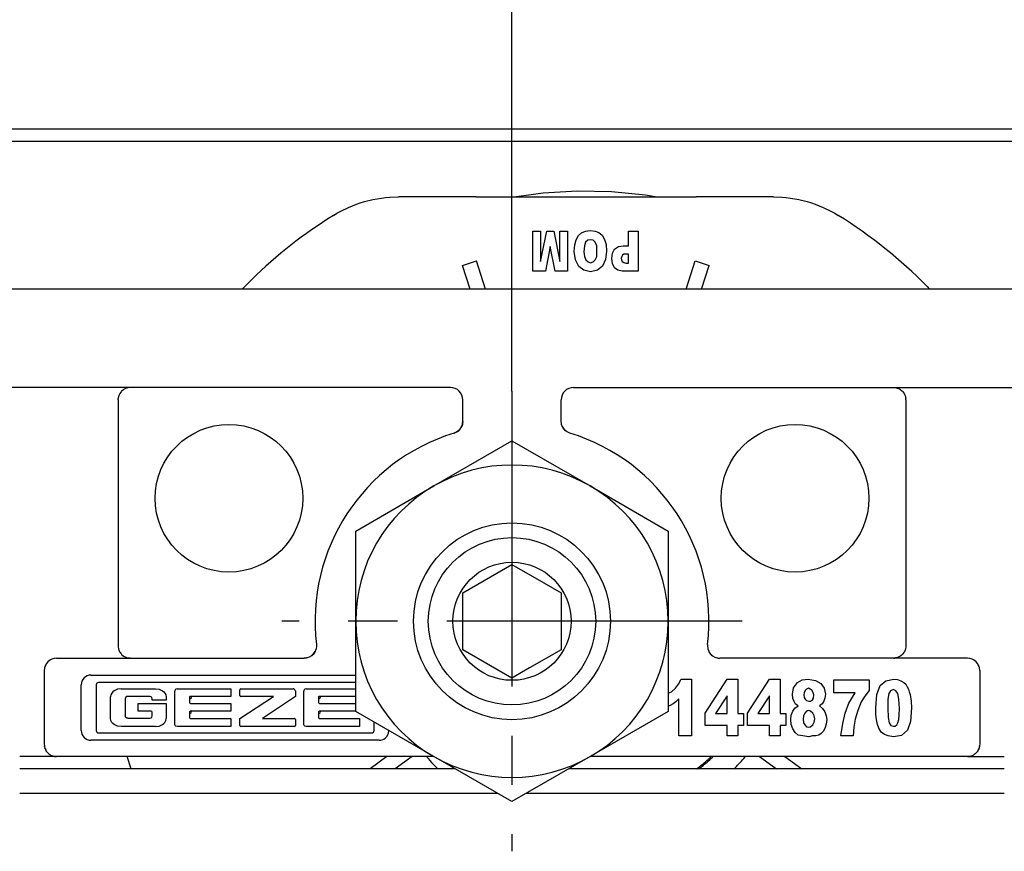
# Model space of a CAD drawing. Units: inches. Extents: x 7 to 591, y -5 to 405.
# Drawn here: x 271 to 273, y 346 to 348 of the extents above; entities that cross this region are included whole.
import ezdxf

# ---------------------------------------------------------------- set-up
doc = ezdxf.new("R2010")
doc.units = ezdxf.units.IN
doc.linetypes.add('DOT_CENTER', pattern=[14, 12, -1, 0, -1])
doc.layers.add('1', color=7, linetype='Continuous')
doc.styles.add('CONVERTER_11', font='txt.shx', dxfattribs={"width": 0.9})
doc.dimstyles.new('ME10_DIM_30', dxfattribs={"dimtxt": 70, "dimasz": 70, "dimexe": 40, "dimexo": 0, "dimgap": 40, "dimtad": 1, "dimdsep": 46, "dimtxsty": 'CONVERTER_11', "dimsah": 1, "dimcen": 0.09, "dimclrd": 3, "dimclre": 3, "dimclrt": 4, "dimadec": 0, "dimazin": 0, "dimtfac": 1, "dimtdec": 4, "dimtix": 1, "dimtmove": 0, "dimatfit": 3, "dimfxl": 1, "dimtolj": 1, "dimtzin": 0, "dimarcsym": 0})

# ---------------------------------------------------------------- blocks, each defined once
blk = doc.blocks.new('10900-3-0701_Mutter-M8-DIN-EN-24035__63', base_point=(5434.214, 6926.54))
at = {"color": 1, "linetype": 'Continuous'}
for p, q in [((5437.389, 6939.371), (5440.564, 6941.204)), ((5440.564, 6941.204), (5443.739, 6939.371)), ((5434.214, 6937.538), (5437.389, 6939.371)), ((5443.739, 6939.371), (5446.914, 6937.538)), ((5434.214, 6933.872), (5434.214, 6937.538)), ((5446.914, 6937.538), (5446.914, 6933.872)), ((5434.214, 6930.206), (5434.214, 6933.872)), ((5446.914, 6933.872), (5446.914, 6930.206)), ((5437.389, 6928.373), (5434.214, 6930.206)), ((5446.914, 6930.206), (5443.739, 6928.373)), ((5440.564, 6926.54), (5437.389, 6928.373)), ((5443.739, 6928.373), (5440.564, 6926.54))]:
    blk.add_line(p, q, dxfattribs=at)
blk.add_circle((5440.564, 6933.872), 4, dxfattribs=at)
for start, end in [(60, 120), (120, 180), (0, 60), (180, 240), (300, 360), (240, 300)]:
    blk.add_arc((5440.564, 6933.872), 6.35, start, end, dxfattribs=at)
at = {"layer": '1', "color": 3, "linetype": 'DOT_CENTER'}
for p, q in [((5440.564, 6943.222), (5440.564, 6924.522)), ((5449.914, 6933.872), (5431.214, 6933.872))]:
    blk.add_line(p, q, dxfattribs=at)
blk = doc.blocks.new('10900-6-0852_Grundkoerper-Rollenwagen__69', base_point=(5390.564, 6928.372))
at = {"color": 1, "linetype": 'Continuous'}
for p, q in [((5463.064, 6947.372), (5418.064, 6947.372)), ((5438.064, 6943.372), (5391.064, 6943.372)), ((5424.705, 6943.22), (5424.684, 6943.197)), ((5424.763, 6943.271), (5424.705, 6943.22)), ((5424.784, 6943.286), (5424.763, 6943.271)), ((5424.807, 6943.301), (5424.784, 6943.286)), ((5424.867, 6943.331), (5424.807, 6943.301)), ((5424.923, 6943.352), (5424.867, 6943.331)), ((5425.01, 6943.371), (5424.923, 6943.352)), ((5425.064, 6943.372), (5425.01, 6943.371)), ((5443.064, 6943.372), (5490.064, 6943.372)), ((5456.064, 6943.372), (5456.118, 6943.371)), ((5456.118, 6943.371), (5456.206, 6943.352)), ((5456.206, 6943.352), (5456.261, 6943.331)), ((5456.261, 6943.331), (5456.321, 6943.301)), ((5456.321, 6943.301), (5456.344, 6943.286)), ((5456.344, 6943.286), (5456.366, 6943.271)), ((5456.366, 6943.271), (5456.424, 6943.22)), ((5456.424, 6943.22), (5456.444, 6943.197)), ((5424.564, 6942.872), (5424.567, 6942.922)), ((5424.564, 6942.872), (5424.564, 6932.971)), ((5424.571, 6942.953), (5424.567, 6942.922)), ((5424.576, 6942.981), (5424.571, 6942.953)), ((5424.583, 6943.006), (5424.576, 6942.981)), ((5424.591, 6943.035), (5424.583, 6943.006)), ((5424.606, 6943.073), (5424.591, 6943.035)), ((5424.632, 6943.123), (5424.606, 6943.073)), ((5424.684, 6943.197), (5424.632, 6943.123)), ((5438.564, 6941.996), (5438.564, 6942.872)), ((5442.564, 6941.996), (5442.564, 6942.872)), ((5456.444, 6943.197), (5456.497, 6943.123)), ((5456.497, 6943.123), (5456.522, 6943.073)), ((5456.522, 6943.073), (5456.537, 6943.035)), ((5456.537, 6943.035), (5456.546, 6943.006)), ((5456.546, 6943.006), (5456.552, 6942.981)), ((5456.552, 6942.981), (5456.558, 6942.953)), ((5456.558, 6942.953), (5456.562, 6942.922)), ((5456.564, 6942.872), (5456.562, 6942.922)), ((5456.564, 6942.872), (5456.564, 6932.971)), ((5438.401, 6941.626), (5438.323, 6941.568)), ((5438.35, 6941.586), (5438.401, 6941.626)), ((5438.517, 6941.783), (5438.401, 6941.626)), ((5438.401, 6941.626), (5438.466, 6941.699)), ((5438.466, 6941.699), (5438.517, 6941.783)), ((5438.517, 6941.783), (5438.535, 6941.828)), ((5438.535, 6941.828), (5438.517, 6941.783)), ((5438.535, 6941.828), (5438.549, 6941.874)), ((5438.549, 6941.874), (5438.535, 6941.828)), ((5438.549, 6941.874), (5438.558, 6941.92)), ((5438.558, 6941.92), (5438.549, 6941.874)), ((5438.558, 6941.92), (5438.564, 6941.996)), ((5438.564, 6941.996), (5438.558, 6941.92)), ((5442.57, 6941.92), (5442.564, 6941.996)), ((5442.57, 6941.92), (5442.564, 6941.996)), ((5442.579, 6941.874), (5442.57, 6941.92)), ((5442.579, 6941.874), (5442.57, 6941.92)), ((5442.593, 6941.828), (5442.579, 6941.874)), ((5442.593, 6941.828), (5442.579, 6941.874)), ((5442.612, 6941.783), (5442.593, 6941.828)), ((5442.612, 6941.783), (5442.593, 6941.828)), ((5442.662, 6941.699), (5442.612, 6941.783)), ((5442.728, 6941.626), (5442.612, 6941.783)), ((5442.728, 6941.626), (5442.662, 6941.699)), ((5442.778, 6941.586), (5442.728, 6941.626)), ((5442.778, 6941.586), (5442.728, 6941.626)), ((5438.211, 6941.518), (5438.268, 6941.539)), ((5438.268, 6941.539), (5438.211, 6941.518)), ((5438.268, 6941.539), (5438.323, 6941.568)), ((5438.323, 6941.568), (5438.268, 6941.539)), ((5438.323, 6941.568), (5438.35, 6941.586)), ((5442.805, 6941.568), (5442.778, 6941.586)), ((5442.805, 6941.568), (5442.778, 6941.586)), ((5442.861, 6941.539), (5442.805, 6941.568)), ((5442.861, 6941.539), (5442.805, 6941.568)), ((5442.917, 6941.518), (5442.861, 6941.539)), ((5442.917, 6941.518), (5442.861, 6941.539)), ((5424.564, 6932.971), (5424.564, 6932.872)), ((5424.564, 6932.872), (5424.565, 6932.845)), ((5424.565, 6932.845), (5424.567, 6932.82)), ((5424.567, 6932.82), (5424.575, 6932.771)), ((5432.622, 6932.834), (5432.613, 6932.773)), ((5432.622, 6932.834), (5432.613, 6932.773)), ((5432.62, 6932.931), (5432.623, 6932.854)), ((5432.62, 6932.931), (5432.623, 6932.854)), ((5432.623, 6932.854), (5432.622, 6932.834)), ((5432.623, 6932.854), (5432.622, 6932.834)), ((5448.509, 6932.931), (5448.506, 6932.854)), ((5448.509, 6932.931), (5448.506, 6932.854)), ((5448.506, 6932.854), (5448.507, 6932.834)), ((5448.506, 6932.854), (5448.515, 6932.773)), ((5448.507, 6932.834), (5448.515, 6932.773)), ((5456.562, 6932.82), (5456.554, 6932.771)), ((5456.563, 6932.845), (5456.562, 6932.82)), ((5456.564, 6932.872), (5456.563, 6932.845)), ((5456.564, 6932.971), (5456.564, 6932.872)), ((5424.575, 6932.771), (5424.583, 6932.737)), ((5424.583, 6932.737), (5424.592, 6932.706)), ((5424.592, 6932.706), (5424.624, 6932.635)), ((5424.624, 6932.635), (5424.641, 6932.606)), ((5424.641, 6932.606), (5424.683, 6932.548)), ((5424.683, 6932.548), (5424.705, 6932.524)), ((5424.705, 6932.524), (5424.762, 6932.473)), ((5424.762, 6932.473), (5424.807, 6932.443)), ((5424.807, 6932.443), (5424.845, 6932.423)), ((5424.845, 6932.423), (5424.905, 6932.398)), ((5432.319, 6932.412), (5432.279, 6932.397)), ((5432.319, 6932.412), (5432.279, 6932.397)), ((5432.414, 6932.465), (5432.319, 6932.412)), ((5432.414, 6932.465), (5432.319, 6932.412)), ((5432.572, 6932.651), (5432.414, 6932.465)), ((5432.454, 6932.497), (5432.414, 6932.465)), ((5432.497, 6932.54), (5432.454, 6932.497)), ((5432.535, 6932.588), (5432.497, 6932.54)), ((5432.561, 6932.631), (5432.535, 6932.588)), ((5432.572, 6932.651), (5432.561, 6932.631)), ((5432.608, 6932.748), (5432.572, 6932.651)), ((5432.608, 6932.748), (5432.572, 6932.651)), ((5432.613, 6932.773), (5432.608, 6932.748)), ((5432.613, 6932.773), (5432.608, 6932.748)), ((5448.515, 6932.773), (5448.521, 6932.748)), ((5448.515, 6932.773), (5448.521, 6932.748)), ((5448.521, 6932.748), (5448.557, 6932.651)), ((5448.521, 6932.748), (5448.557, 6932.651)), ((5448.557, 6932.651), (5448.567, 6932.631)), ((5448.557, 6932.651), (5448.567, 6932.631)), ((5448.567, 6932.631), (5448.594, 6932.588)), ((5448.567, 6932.631), (5448.714, 6932.465)), ((5448.594, 6932.588), (5448.631, 6932.54)), ((5448.631, 6932.54), (5448.675, 6932.497)), ((5448.675, 6932.497), (5448.714, 6932.465)), ((5448.714, 6932.465), (5448.809, 6932.412)), ((5448.714, 6932.465), (5448.809, 6932.412)), ((5448.809, 6932.412), (5448.849, 6932.397)), ((5448.809, 6932.412), (5448.849, 6932.397)), ((5456.284, 6932.423), (5456.223, 6932.398)), ((5456.321, 6932.443), (5456.284, 6932.423)), ((5456.366, 6932.473), (5456.321, 6932.443)), ((5456.423, 6932.524), (5456.366, 6932.473)), ((5456.445, 6932.548), (5456.423, 6932.524)), ((5456.487, 6932.606), (5456.445, 6932.548)), ((5456.505, 6932.635), (5456.487, 6932.606)), ((5456.536, 6932.706), (5456.505, 6932.635)), ((5456.546, 6932.737), (5456.536, 6932.706)), ((5456.554, 6932.771), (5456.546, 6932.737)), ((5421.589, 6932.027), (5421.582, 6932.006)), ((5421.622, 6932.106), (5421.589, 6932.027)), ((5421.638, 6932.133), (5421.622, 6932.106)), ((5421.803, 6932.298), (5421.762, 6932.27)), ((5421.91, 6932.347), (5421.803, 6932.298)), ((5422.064, 6932.372), (5432.123, 6932.372)), ((5424.905, 6932.398), (5424.947, 6932.386)), ((5424.947, 6932.386), (5424.982, 6932.379)), ((5424.982, 6932.379), (5425.01, 6932.375)), ((5425.01, 6932.375), (5425.049, 6932.372)), ((5425.049, 6932.372), (5425.01, 6932.375)), ((5432.2, 6932.378), (5432.123, 6932.372)), ((5432.2, 6932.378), (5432.123, 6932.372)), ((5432.22, 6932.381), (5432.2, 6932.378)), ((5432.22, 6932.381), (5432.2, 6932.378)), ((5432.248, 6932.389), (5432.22, 6932.381)), ((5432.248, 6932.389), (5432.22, 6932.381)), ((5432.279, 6932.397), (5432.248, 6932.389)), ((5432.279, 6932.397), (5432.248, 6932.389)), ((5448.849, 6932.397), (5448.909, 6932.381)), ((5448.849, 6932.397), (5448.909, 6932.381)), ((5448.909, 6932.381), (5448.928, 6932.378)), ((5448.909, 6932.381), (5448.928, 6932.378)), ((5448.928, 6932.378), (5449.005, 6932.372)), ((5448.928, 6932.378), (5449.005, 6932.372)), ((5459.064, 6932.372), (5449.005, 6932.372)), ((5456.118, 6932.375), (5456.08, 6932.372)), ((5456.08, 6932.372), (5456.118, 6932.375)), ((5456.147, 6932.379), (5456.118, 6932.375)), ((5456.182, 6932.386), (5456.147, 6932.379)), ((5456.223, 6932.398), (5456.182, 6932.386)), ((5459.325, 6932.298), (5459.219, 6932.347)), ((5459.367, 6932.27), (5459.325, 6932.298)), ((5459.506, 6932.106), (5459.491, 6932.133)), ((5459.54, 6932.027), (5459.506, 6932.106)), ((5459.546, 6932.006), (5459.54, 6932.027)), ((5421.564, 6931.872), (5421.564, 6928.872)), ((5423.461, 6931.683), (5434.214, 6931.683)), ((5459.564, 6931.872), (5459.564, 6928.872)), ((5423.064, 6929.433), (5423.064, 6931.286)), ((5423.67, 6931.286), (5423.67, 6929.433)), ((5434.214, 6931.383), (5423.767, 6931.383)), ((5447.208, 6931.148), (5447.334, 6931.31)), ((5447.334, 6931.31), (5447.432, 6931.525)), ((5447.432, 6931.525), (5447.852, 6931.525)), ((5447.852, 6931.525), (5447.852, 6929.21)), ((5448.412, 6930.143), (5449.308, 6931.525)), ((5449.308, 6931.525), (5449.742, 6931.525)), ((5449.742, 6931.525), (5449.742, 6930.125)), ((5450.134, 6930.143), (5451.03, 6931.525)), ((5451.03, 6931.525), (5451.464, 6931.525)), ((5451.464, 6931.525), (5451.464, 6930.125)), ((5451.996, 6931.166), (5452.164, 6931.381)), ((5452.164, 6931.381), (5452.346, 6931.489)), ((5452.346, 6931.489), (5452.598, 6931.525)), ((5452.598, 6931.525), (5452.892, 6931.471)), ((5452.892, 6931.471), (5453.116, 6931.346)), ((5453.116, 6931.346), (5453.242, 6931.148)), ((5453.634, 6931.489), (5455.076, 6931.489)), ((5453.634, 6930.969), (5453.634, 6931.489)), ((5455.076, 6931.489), (5455.076, 6931.058)), ((5455.384, 6930.897), (5455.524, 6931.256)), ((5455.524, 6931.256), (5455.748, 6931.453)), ((5455.748, 6931.453), (5456.07, 6931.525)), ((5456.07, 6931.525), (5456.224, 6931.507)), ((5456.224, 6931.507), (5456.364, 6931.453)), ((5456.364, 6931.453), (5456.476, 6931.381)), ((5456.476, 6931.381), (5456.56, 6931.31)), ((5456.56, 6931.31), (5456.616, 6931.202)), ((5456.616, 6931.202), (5456.672, 6931.112)), ((5424.268, 6930.88), (5424.255, 6930.797)), ((5424.306, 6930.956), (5424.268, 6930.88)), ((5424.342, 6930.999), (5424.306, 6930.956)), ((5424.4, 6931.046), (5424.342, 6930.999)), ((5424.537, 6931.108), (5424.4, 6931.046)), ((5424.684, 6931.128), (5424.537, 6931.108)), ((5424.684, 6931.128), (5426.08, 6931.128)), ((5424.914, 6930.81), (5424.882, 6930.789)), ((5424.951, 6930.818), (5424.914, 6930.81)), ((5425.852, 6930.818), (5424.951, 6930.818)), ((5425.906, 6930.802), (5425.852, 6930.818)), ((5425.933, 6930.774), (5425.906, 6930.802)), ((5426.08, 6931.128), (5426.227, 6931.108)), ((5426.227, 6931.108), (5426.364, 6931.046)), ((5426.364, 6931.046), (5426.422, 6930.999)), ((5426.422, 6930.999), (5426.458, 6930.956)), ((5426.458, 6930.956), (5426.496, 6930.88)), ((5426.496, 6930.88), (5426.51, 6930.797)), ((5426.871, 6931.053), (5426.869, 6931.031)), ((5426.869, 6929.691), (5426.869, 6931.031)), ((5426.884, 6931.086), (5426.871, 6931.053)), ((5426.913, 6931.113), (5426.884, 6931.086)), ((5426.967, 6931.128), (5426.913, 6931.113)), ((5426.967, 6931.128), (5429.141, 6931.128)), ((5429.141, 6930.819), (5427.507, 6930.819)), ((5429.141, 6931.128), (5429.141, 6930.819)), ((5429.509, 6930.86), (5429.509, 6931.088)), ((5429.509, 6929.923), (5430.878, 6930.819)), ((5429.55, 6931.128), (5431.669, 6931.128)), ((5430.878, 6930.819), (5429.55, 6930.819)), ((5431.765, 6930.819), (5430.422, 6929.923)), ((5431.705, 6931.12), (5431.669, 6931.128)), ((5431.748, 6931.083), (5431.705, 6931.12)), ((5431.765, 6931.03), (5431.748, 6931.083)), ((5431.765, 6931.03), (5431.765, 6930.819)), ((5432.105, 6931.053), (5432.103, 6931.031)), ((5432.103, 6929.691), (5432.103, 6931.031)), ((5432.118, 6931.086), (5432.105, 6931.053)), ((5432.146, 6931.113), (5432.118, 6931.086)), ((5432.201, 6931.128), (5432.146, 6931.113)), ((5432.201, 6931.128), (5434.214, 6931.128)), ((5434.214, 6930.819), (5432.74, 6930.819)), ((5446.914, 6930.951), (5447.04, 6931.005)), ((5447.04, 6931.005), (5447.208, 6931.148)), ((5449.308, 6930.843), (5448.832, 6930.125)), ((5449.308, 6930.125), (5449.308, 6930.843)), ((5451.03, 6930.843), (5450.554, 6930.125)), ((5451.03, 6930.125), (5451.03, 6930.843)), ((5451.954, 6930.915), (5451.996, 6931.166)), ((5451.968, 6930.735), (5451.954, 6930.915)), ((5452.43, 6930.969), (5452.416, 6930.879)), ((5452.416, 6930.879), (5452.43, 6930.771)), ((5452.472, 6931.058), (5452.43, 6930.969)), ((5452.528, 6931.112), (5452.472, 6931.058)), ((5452.612, 6931.148), (5452.528, 6931.112)), ((5452.682, 6931.112), (5452.612, 6931.148)), ((5452.752, 6931.058), (5452.682, 6931.112)), ((5452.794, 6930.969), (5452.752, 6931.058)), ((5452.822, 6930.879), (5452.794, 6930.969)), ((5452.808, 6930.753), (5452.822, 6930.879)), ((5453.242, 6931.148), (5453.298, 6930.915)), ((5453.298, 6930.915), (5453.27, 6930.753)), ((5454.502, 6930.969), (5453.634, 6930.969)), ((5454.25, 6930.538), (5454.502, 6930.969)), ((5454.894, 6930.825), (5454.754, 6930.592)), ((5455.076, 6931.058), (5454.894, 6930.825)), ((5455.342, 6930.358), (5455.384, 6930.897)), ((5455.874, 6930.933), (5455.832, 6930.699)), ((5455.944, 6931.04), (5455.874, 6930.933)), ((5456.056, 6931.094), (5455.944, 6931.04)), ((5456.154, 6931.04), (5456.056, 6931.094)), ((5456.238, 6930.933), (5456.154, 6931.04)), ((5456.28, 6930.699), (5456.238, 6930.933)), ((5456.672, 6931.112), (5456.7, 6931.005)), ((5456.7, 6931.005), (5456.742, 6930.897)), ((5456.742, 6930.897), (5456.784, 6930.628)), ((5424.255, 6929.922), (5424.255, 6930.797)), ((5424.882, 6930.789), (5424.851, 6930.721)), ((5424.851, 6930.721), (5424.851, 6930.026)), ((5425.376, 6930.216), (5425.376, 6930.529)), ((5425.376, 6930.529), (5426.51, 6930.529)), ((5425.949, 6930.721), (5425.933, 6930.774)), ((5425.949, 6930.664), (5425.949, 6930.721)), ((5426.51, 6930.664), (5425.949, 6930.664)), ((5426.51, 6930.797), (5426.51, 6930.664)), ((5426.51, 6930.529), (5426.51, 6929.922)), ((5427.466, 6930.779), (5427.466, 6930.569)), ((5427.506, 6930.529), (5429.141, 6930.529)), ((5429.141, 6930.529), (5429.141, 6930.216)), ((5432.7, 6930.779), (5432.7, 6930.569)), ((5432.74, 6930.529), (5434.214, 6930.529)), ((5446.984, 6930.448), (5446.914, 6930.424)), ((5447.11, 6930.52), (5446.984, 6930.448)), ((5447.222, 6930.592), (5447.11, 6930.52)), ((5447.348, 6930.717), (5447.222, 6930.592)), ((5447.348, 6929.21), (5447.348, 6930.717)), ((5452.024, 6930.61), (5451.968, 6930.735)), ((5452.08, 6930.502), (5452.024, 6930.61)), ((5452.052, 6930.34), (5452.192, 6930.43)), ((5452.192, 6930.43), (5452.08, 6930.502)), ((5452.43, 6930.771), (5452.472, 6930.699)), ((5452.472, 6930.699), (5452.528, 6930.646)), ((5452.528, 6930.646), (5452.626, 6930.628)), ((5452.626, 6930.628), (5452.696, 6930.628)), ((5452.696, 6930.628), (5452.766, 6930.681)), ((5452.766, 6930.681), (5452.808, 6930.753)), ((5453.158, 6930.52), (5453.06, 6930.43)), ((5453.06, 6930.43), (5453.172, 6930.322)), ((5453.228, 6930.628), (5453.158, 6930.52)), ((5453.27, 6930.753), (5453.228, 6930.628)), ((5454.096, 6930.143), (5454.25, 6930.538)), ((5454.754, 6930.592), (5454.614, 6930.251)), ((5455.832, 6930.699), (5455.832, 6930.34)), ((5456.308, 6930.322), (5456.28, 6930.699)), ((5456.784, 6930.628), (5456.798, 6930.358)), ((5424.882, 6929.958), (5424.851, 6930.026)), ((5425.908, 6930.216), (5425.376, 6930.216)), ((5425.935, 6929.971), (5425.95, 6930.025)), ((5425.95, 6930.025), (5425.95, 6930.175)), ((5427.466, 6930.176), (5427.466, 6929.963)), ((5429.141, 6930.216), (5427.507, 6930.216)), ((5432.7, 6930.176), (5432.7, 6929.963)), ((5434.214, 6930.216), (5432.74, 6930.216)), ((5448.412, 6929.64), (5448.412, 6930.143)), ((5448.832, 6930.125), (5449.308, 6930.125)), ((5449.742, 6930.125), (5449.966, 6930.125)), ((5449.966, 6930.125), (5449.966, 6929.64)), ((5450.134, 6929.64), (5450.134, 6930.143)), ((5450.554, 6930.125), (5451.03, 6930.125)), ((5451.464, 6930.125), (5451.688, 6930.125)), ((5451.688, 6930.125), (5451.688, 6929.64)), ((5451.898, 6929.874), (5451.912, 6930.053)), ((5451.912, 6930.053), (5451.968, 6930.215)), ((5451.968, 6930.215), (5452.052, 6930.34)), ((5452.402, 6930.035), (5452.388, 6929.892)), ((5452.458, 6930.143), (5452.402, 6930.035)), ((5452.528, 6930.215), (5452.458, 6930.143)), ((5452.612, 6930.251), (5452.528, 6930.215)), ((5452.696, 6930.215), (5452.612, 6930.251)), ((5452.78, 6930.143), (5452.696, 6930.215)), ((5452.836, 6930.035), (5452.78, 6930.143)), ((5452.864, 6929.91), (5452.836, 6930.035)), ((5453.172, 6930.322), (5453.27, 6930.197)), ((5453.27, 6930.197), (5453.326, 6930.035)), ((5453.326, 6930.035), (5453.354, 6929.874)), ((5453.998, 6929.712), (5454.096, 6930.143)), ((5454.614, 6930.251), (5454.502, 6929.892)), ((5455.342, 6930.089), (5455.342, 6930.358)), ((5455.37, 6929.874), (5455.342, 6930.089)), ((5455.832, 6930.34), (5455.846, 6929.963)), ((5456.28, 6929.874), (5456.294, 6930.053)), ((5456.294, 6930.053), (5456.308, 6930.322)), ((5456.798, 6930.358), (5456.756, 6929.802)), ((5424.268, 6929.839), (5424.255, 6929.922)), ((5424.306, 6929.763), (5424.268, 6929.839)), ((5424.342, 6929.72), (5424.306, 6929.763)), ((5424.4, 6929.673), (5424.342, 6929.72)), ((5424.537, 6929.611), (5424.4, 6929.673)), ((5424.684, 6929.59), (5424.537, 6929.611)), ((5424.914, 6929.937), (5424.882, 6929.958)), ((5424.951, 6929.929), (5424.914, 6929.937)), ((5424.951, 6929.929), (5425.854, 6929.929)), ((5425.854, 6929.929), (5425.907, 6929.943)), ((5425.907, 6929.943), (5425.935, 6929.971)), ((5426.08, 6929.59), (5426.227, 6929.611)), ((5426.227, 6929.611), (5426.364, 6929.673)), ((5426.364, 6929.673), (5426.422, 6929.72)), ((5426.422, 6929.72), (5426.458, 6929.763)), ((5426.458, 6929.763), (5426.496, 6929.839)), ((5426.496, 6929.839), (5426.51, 6929.922)), ((5426.871, 6929.669), (5426.869, 6929.691)), ((5426.884, 6929.636), (5426.871, 6929.669)), ((5426.913, 6929.609), (5426.884, 6929.636)), ((5426.967, 6929.594), (5426.913, 6929.609)), ((5427.507, 6929.923), (5429.141, 6929.923)), ((5429.141, 6929.923), (5429.141, 6929.594)), ((5429.509, 6929.634), (5429.509, 6929.923)), ((5430.422, 6929.923), (5431.724, 6929.923)), ((5431.765, 6929.882), (5431.765, 6929.634)), ((5432.105, 6929.669), (5432.103, 6929.691)), ((5432.118, 6929.636), (5432.105, 6929.669)), ((5432.146, 6929.609), (5432.118, 6929.636)), ((5432.201, 6929.594), (5432.146, 6929.609)), ((5432.74, 6929.923), (5434.375, 6929.923)), ((5434.375, 6929.923), (5434.375, 6929.594)), ((5434.959, 6929.433), (5434.959, 6929.776)), ((5449.308, 6929.64), (5448.412, 6929.64)), ((5449.308, 6929.21), (5449.308, 6929.64)), ((5449.742, 6929.64), (5449.742, 6929.21)), ((5449.966, 6929.64), (5449.742, 6929.64)), ((5451.03, 6929.64), (5450.134, 6929.64)), ((5451.03, 6929.21), (5451.03, 6929.64)), ((5451.464, 6929.64), (5451.464, 6929.21)), ((5451.688, 6929.64), (5451.464, 6929.64)), ((5451.912, 6929.676), (5451.898, 6929.874)), ((5451.968, 6929.497), (5451.912, 6929.676)), ((5452.388, 6929.892), (5452.402, 6929.748)), ((5452.402, 6929.748), (5452.458, 6929.658)), ((5452.458, 6929.658), (5452.528, 6929.587)), ((5452.696, 6929.587), (5452.78, 6929.658)), ((5452.78, 6929.658), (5452.836, 6929.766)), ((5452.836, 6929.766), (5452.864, 6929.91)), ((5453.326, 6929.694), (5453.284, 6929.551)), ((5453.354, 6929.874), (5453.326, 6929.694)), ((5453.928, 6929.21), (5453.998, 6929.712)), ((5454.502, 6929.892), (5454.446, 6929.569)), ((5455.412, 6929.676), (5455.37, 6929.874)), ((5455.468, 6929.533), (5455.412, 6929.676)), ((5455.846, 6929.963), (5455.888, 6929.748)), ((5455.888, 6929.748), (5455.958, 6929.64)), ((5455.958, 6929.64), (5456.056, 6929.605)), ((5456.056, 6929.605), (5456.126, 6929.605)), ((5456.126, 6929.605), (5456.196, 6929.658)), ((5456.196, 6929.658), (5456.238, 6929.748)), ((5456.238, 6929.748), (5456.28, 6929.874)), ((5456.756, 6929.802), (5456.63, 6929.443)), ((5423.767, 6929.336), (5434.863, 6929.336)), ((5426.08, 6929.59), (5424.684, 6929.59)), ((5429.141, 6929.594), (5426.967, 6929.594)), ((5431.724, 6929.593), (5429.55, 6929.593)), ((5434.375, 6929.594), (5432.201, 6929.594)), ((5435.549, 6929.325), (5435.563, 6929.427)), ((5447.852, 6929.21), (5447.348, 6929.21)), ((5449.742, 6929.21), (5449.308, 6929.21)), ((5451.464, 6929.21), (5451.03, 6929.21)), ((5452.066, 6929.353), (5451.968, 6929.497)), ((5452.192, 6929.246), (5452.066, 6929.353)), ((5452.374, 6929.21), (5452.192, 6929.246)), ((5452.626, 6929.174), (5452.374, 6929.21)), ((5452.528, 6929.587), (5452.626, 6929.569)), ((5452.626, 6929.569), (5452.696, 6929.587)), ((5452.766, 6929.21), (5452.626, 6929.174)), ((5452.906, 6929.21), (5452.766, 6929.21)), ((5453.032, 6929.246), (5452.906, 6929.21)), ((5453.13, 6929.317), (5453.032, 6929.246)), ((5453.214, 6929.407), (5453.13, 6929.317)), ((5453.284, 6929.551), (5453.214, 6929.407)), ((5454.418, 6929.21), (5453.928, 6929.21)), ((5454.446, 6929.569), (5454.418, 6929.21)), ((5455.566, 6929.371), (5455.468, 6929.533)), ((5455.692, 6929.263), (5455.566, 6929.371)), ((5455.846, 6929.21), (5455.692, 6929.263)), ((5456.056, 6929.174), (5455.846, 6929.21)), ((5456.392, 6929.228), (5456.056, 6929.174)), ((5456.63, 6929.443), (5456.392, 6929.228)), ((5421.564, 6928.872), (5421.566, 6928.827)), ((5421.566, 6928.827), (5421.573, 6928.781)), ((5421.573, 6928.781), (5421.569, 6928.808)), ((5435.167, 6929.036), (5423.461, 6929.036)), ((5459.562, 6928.827), (5459.556, 6928.781)), ((5459.556, 6928.781), (5459.56, 6928.808)), ((5459.564, 6928.872), (5459.562, 6928.827)), ((5421.573, 6928.781), (5421.584, 6928.734)), ((5421.584, 6928.734), (5421.599, 6928.688)), ((5421.599, 6928.688), (5421.584, 6928.734)), ((5421.599, 6928.688), (5421.62, 6928.642)), ((5421.62, 6928.642), (5421.646, 6928.598)), ((5421.646, 6928.598), (5421.62, 6928.642)), ((5421.646, 6928.598), (5421.676, 6928.557)), ((5421.676, 6928.557), (5421.711, 6928.518)), ((5421.711, 6928.518), (5421.749, 6928.484)), ((5421.749, 6928.484), (5421.791, 6928.453)), ((5421.791, 6928.453), (5421.82, 6928.436)), ((5421.82, 6928.436), (5421.791, 6928.453)), ((5421.82, 6928.436), (5421.85, 6928.42)), ((5421.85, 6928.42), (5421.88, 6928.407)), ((5421.88, 6928.407), (5421.927, 6928.391)), ((5421.927, 6928.391), (5421.88, 6928.407)), ((5459.248, 6928.407), (5459.202, 6928.391)), ((5459.202, 6928.391), (5459.248, 6928.407)), ((5459.279, 6928.42), (5459.248, 6928.407)), ((5459.309, 6928.436), (5459.279, 6928.42)), ((5459.338, 6928.453), (5459.309, 6928.436)), ((5459.309, 6928.436), (5459.338, 6928.453)), ((5459.379, 6928.484), (5459.338, 6928.453)), ((5459.418, 6928.518), (5459.379, 6928.484)), ((5459.452, 6928.557), (5459.418, 6928.518)), ((5459.483, 6928.598), (5459.452, 6928.557)), ((5459.508, 6928.642), (5459.483, 6928.598)), ((5459.483, 6928.598), (5459.508, 6928.642)), ((5459.529, 6928.688), (5459.508, 6928.642)), ((5459.545, 6928.734), (5459.529, 6928.688)), ((5459.529, 6928.688), (5459.545, 6928.734)), ((5459.556, 6928.781), (5459.545, 6928.734)), ((5421.064, 6928.372), (5420.564, 6928.372)), ((5422.064, 6928.372), (5421.064, 6928.372)), ((5421.927, 6928.391), (5421.973, 6928.38)), ((5421.973, 6928.38), (5422.019, 6928.374)), ((5422.019, 6928.374), (5421.973, 6928.38)), ((5422.019, 6928.374), (5422.064, 6928.372)), ((5437.39, 6928.372), (5422.064, 6928.372)), ((5459.064, 6928.372), (5443.738, 6928.372)), ((5459.109, 6928.374), (5459.064, 6928.372)), ((5459.064, 6928.372), (5460.064, 6928.372)), ((5459.155, 6928.38), (5459.109, 6928.374)), ((5459.109, 6928.374), (5459.155, 6928.38)), ((5459.202, 6928.391), (5459.155, 6928.38)), ((5460.064, 6928.372), (5460.564, 6928.372))]:
    blk.add_line(p, q, dxfattribs=at)
for points in [[(5427.507, 6930.819, 1), (5427.505, 6930.739, 1)], [(5432.74, 6930.819, 1), (5432.739, 6930.739, 1)], [(5427.507, 6930.216, 1), (5427.505, 6930.136, 1)], [(5432.74, 6930.216, 1), (5432.739, 6930.136, 1)]]:
    blk.add_lwpolyline(points, format="xyb", close=True, dxfattribs=at)
for centre in [(5429.064, 6938.872), (5452.064, 6938.872)]:
    blk.add_circle(centre, 3, dxfattribs=at)
for centre, radius, start, end in [((5438.064, 6942.872), 0.5, 0, 90), ((5443.064, 6942.872), 0.5, 90, 180), ((5440.564, 6933.872), 8, 107.1046, 186.7563), ((5440.564, 6933.872), 8, 353.2437, 72.8954), ((5422.064, 6931.872), 0.5, 90, 180), ((5459.064, 6931.872), 0.5, 0, 90), ((5423.461, 6931.286), 0.397, 90, 180), ((5423.767, 6931.286), 0.0964, 90, 180), ((5427.506, 6930.779), 0.0402, 89.1879, 179.4434), ((5429.55, 6931.088), 0.0407, 90, 180), ((5429.55, 6930.86), 0.0407, 180, 270), ((5432.74, 6930.779), 0.0402, 89.1879, 179.4434), ((5427.506, 6930.569), 0.0402, 180.5589, 269.997), ((5432.74, 6930.569), 0.0402, 180.5589, 270.0033), ((5425.908, 6930.174), 0.042, 1.3124, 90), ((5427.506, 6930.176), 0.0402, 89.1879, 179.4434), ((5432.74, 6930.176), 0.0402, 89.1879, 179.4434), ((5427.506, 6929.963), 0.0402, 180.5566, 270.8121), ((5429.55, 6929.634), 0.0407, 180.0723, 270.0723), ((5431.724, 6929.882), 0.0407, 0.0723, 90.0723), ((5431.724, 6929.634), 0.0407, 269.9277, 359.9277), ((5432.74, 6929.963), 0.0402, 180.5566, 270.8121), ((5423.461, 6929.433), 0.397, 180, 270), ((5423.767, 6929.433), 0.0964, 180, 270), ((5434.863, 6929.433), 0.0964, 270, 0), ((5435.167, 6929.433), 0.397, 269.9999, 344.1187)]:
    blk.add_arc(centre, radius, start, end, dxfattribs=at)
blk = doc.blocks.new('10900-1-0109_Laufrolle-mit-Lager__70', base_point=(5440.729, 6951.122))
at = {"color": 1, "linetype": 'Continuous'}
for p, q in [((5441.828, 6951.276), (5441.14, 6951.179)), ((5443.216, 6951.359), (5441.828, 6951.276)), ((5444.607, 6951.331), (5443.216, 6951.359)), ((5445.991, 6951.193), (5444.607, 6951.331)), ((5441.14, 6951.179), (5440.729, 6951.122)), ((5446.384, 6951.122), (5445.991, 6951.193))]:
    blk.add_line(p, q, dxfattribs=at)
blk = doc.blocks.new('10900-2-0200_Lagerachse-exzentrisch__71', base_point=(5437.164, 6927.872))
at = {"color": 1, "linetype": 'Continuous'}
for p, q in [((5438.564, 6935.027), (5440.564, 6936.181)), ((5440.564, 6936.181), (5441.854, 6935.437)), ((5441.854, 6935.437), (5442.564, 6935.027)), ((5438.564, 6932.717), (5438.564, 6935.027)), ((5442.564, 6935.027), (5442.564, 6932.717)), ((5440.564, 6931.563), (5438.564, 6932.717)), ((5442.564, 6932.717), (5441.274, 6931.973)), ((5441.274, 6931.973), (5440.564, 6931.563)), ((5448.063, 6927.872), (5448.196, 6927.973))]:
    blk.add_line(p, q, dxfattribs=at)
for radius in [3.4, 2.4]:
    blk.add_circle((5440.564, 6933.872), radius, dxfattribs=at)
blk.add_arc((5443.565, 6933.872), 7.5, 308.1323, 312.6281, dxfattribs=at)
blk = doc.blocks.new('10900-6-0854_Aushebeschutz-Rollenwagen__72', base_point=(5424.937, 6927.872))
at = {"color": 1, "linetype": 'Continuous'}
for p, q in [((5433.922, 6950.694), (5434.245, 6950.823)), ((5434.245, 6950.823), (5434.402, 6950.877)), ((5434.402, 6950.877), (5434.576, 6950.93)), ((5434.576, 6950.93), (5434.914, 6951.014)), ((5434.914, 6951.014), (5435.256, 6951.074)), ((5435.256, 6951.074), (5435.425, 6951.095)), ((5435.425, 6951.095), (5435.601, 6951.11)), ((5435.601, 6951.11), (5435.947, 6951.122)), ((5439.089, 6951.122), (5435.947, 6951.122)), ((5439.089, 6951.122), (5441.609, 6951.122)), ((5441.609, 6951.122), (5445.519, 6951.122)), ((5445.519, 6951.122), (5448.04, 6951.122)), ((5451.181, 6951.122), (5448.04, 6951.122)), ((5451.181, 6951.122), (5451.528, 6951.11)), ((5451.528, 6951.11), (5451.704, 6951.095)), ((5451.704, 6951.095), (5451.873, 6951.074)), ((5451.873, 6951.074), (5452.215, 6951.014)), ((5452.215, 6951.014), (5452.552, 6950.93)), ((5452.552, 6950.93), (5452.726, 6950.877)), ((5452.726, 6950.877), (5452.883, 6950.823)), ((5452.883, 6950.823), (5453.206, 6950.694)), ((5433.307, 6950.368), (5433.447, 6950.452)), ((5433.447, 6950.452), (5433.609, 6950.541)), ((5433.609, 6950.541), (5433.922, 6950.694)), ((5453.206, 6950.694), (5453.519, 6950.541)), ((5453.519, 6950.541), (5453.681, 6950.452)), ((5453.681, 6950.452), (5453.821, 6950.368)), ((5441.404, 6948.098), (5441.404, 6949.726)), ((5441.404, 6949.726), (5441.724, 6949.726)), ((5441.724, 6949.726), (5441.724, 6948.496)), ((5441.724, 6948.496), (5441.974, 6949.726)), ((5441.974, 6949.726), (5442.264, 6949.726)), ((5442.264, 6949.726), (5442.504, 6948.496)), ((5442.504, 6948.496), (5442.504, 6949.726)), ((5442.504, 6949.726), (5442.824, 6949.726)), ((5442.824, 6949.726), (5442.824, 6948.098)), ((5443.264, 6949.547), (5443.394, 6949.662)), ((5443.394, 6949.662), (5443.554, 6949.726)), ((5443.554, 6949.726), (5443.744, 6949.752)), ((5443.744, 6949.752), (5443.944, 6949.726)), ((5443.944, 6949.726), (5444.094, 6949.675)), ((5444.094, 6949.675), (5444.224, 6949.56)), ((5445.294, 6949.726), (5445.684, 6949.726)), ((5445.294, 6949.124), (5445.294, 6949.726)), ((5445.684, 6949.726), (5445.684, 6948.098)), ((5443.114, 6949.175), (5443.174, 6949.38)), ((5443.174, 6949.38), (5443.264, 6949.547)), ((5443.554, 6949.278), (5443.504, 6949.137)), ((5443.644, 6949.355), (5443.554, 6949.278)), ((5443.754, 6949.38), (5443.644, 6949.355)), ((5443.864, 6949.355), (5443.754, 6949.38)), ((5443.944, 6949.278), (5443.864, 6949.355)), ((5444.004, 6949.137), (5443.944, 6949.278)), ((5444.224, 6949.56), (5444.324, 6949.393)), ((5444.324, 6949.393), (5444.384, 6949.188)), ((5442.114, 6949.098), (5441.924, 6948.098)), ((5442.314, 6948.098), (5442.114, 6949.098)), ((5443.094, 6948.906), (5443.114, 6949.175)), ((5443.144, 6948.56), (5443.094, 6948.906)), ((5443.504, 6949.137), (5443.484, 6948.893)), ((5443.484, 6948.893), (5443.504, 6948.701)), ((5444.014, 6948.919), (5444.004, 6949.137)), ((5444.004, 6948.701), (5444.014, 6948.919)), ((5444.404, 6948.919), (5444.364, 6948.573)), ((5444.384, 6949.188), (5444.404, 6948.919)), ((5444.614, 6948.611), (5444.644, 6948.829)), ((5444.644, 6948.829), (5444.734, 6948.996)), ((5444.734, 6948.996), (5444.884, 6949.098)), ((5444.884, 6949.098), (5445.084, 6949.124)), ((5445.084, 6949.124), (5445.294, 6949.124)), ((5438.551, 6948.33), (5439.122, 6948.516)), ((5439.493, 6947.372), (5439.122, 6948.516)), ((5443.274, 6948.29), (5443.144, 6948.56)), ((5443.504, 6948.701), (5443.564, 6948.56)), ((5443.564, 6948.56), (5443.654, 6948.483)), ((5443.654, 6948.483), (5443.754, 6948.444)), ((5443.754, 6948.444), (5443.864, 6948.483)), ((5443.864, 6948.483), (5443.944, 6948.56)), ((5443.944, 6948.56), (5444.004, 6948.701)), ((5444.364, 6948.573), (5444.234, 6948.303)), ((5444.644, 6948.406), (5444.614, 6948.611)), ((5444.724, 6948.239), (5444.644, 6948.406)), ((5445.024, 6948.701), (5445.004, 6948.624)), ((5445.004, 6948.624), (5445.014, 6948.56)), ((5445.014, 6948.56), (5445.044, 6948.496)), ((5445.054, 6948.752), (5445.024, 6948.701)), ((5445.044, 6948.496), (5445.104, 6948.457)), ((5445.114, 6948.79), (5445.054, 6948.752)), ((5445.104, 6948.457), (5445.194, 6948.432)), ((5445.294, 6948.79), (5445.114, 6948.79)), ((5445.194, 6948.432), (5445.294, 6948.432)), ((5445.294, 6948.432), (5445.294, 6948.79)), ((5447.635, 6947.372), (5448.007, 6948.516)), ((5448.007, 6948.516), (5448.577, 6948.33)), ((5438.862, 6947.372), (5438.551, 6948.33)), ((5441.924, 6948.098), (5441.404, 6948.098)), ((5442.824, 6948.098), (5442.314, 6948.098)), ((5443.484, 6948.137), (5443.274, 6948.29)), ((5443.754, 6948.073), (5443.484, 6948.137)), ((5444.034, 6948.137), (5443.754, 6948.073)), ((5444.234, 6948.303), (5444.034, 6948.137)), ((5444.864, 6948.137), (5444.724, 6948.239)), ((5445.044, 6948.098), (5444.864, 6948.137)), ((5445.684, 6948.098), (5445.044, 6948.098)), ((5448.266, 6947.372), (5448.577, 6948.33)), ((5429.604, 6947.372), (5429.991, 6947.768)), ((5457.432, 6947.474), (5457.53, 6947.372)), ((5425.094, 6927.872), (5424.937, 6928.372)), ((5435.484, 6928.372), (5434.796, 6927.872)), ((5436.505, 6928.372), (5435.816, 6927.872)), ((5437.09, 6928.372), (5437.295, 6928.132)), ((5437.295, 6928.132), (5437.551, 6927.872)), ((5448.7, 6928.337), (5448.734, 6928.372)), ((5450.624, 6928.372), (5451.312, 6927.872)), ((5451.645, 6928.372), (5452.333, 6927.872)), ((5448.14, 6927.872), (5448.272, 6927.969)), ((5449.582, 6927.872), (5449.627, 6927.915))]:
    blk.add_line(p, q, dxfattribs=at)
for radius, start, end in [(19.425, 121.8729, 134.3282), (19.425, 44.4447, 58.1272), (7.55, 308.5715, 312.8572), (8.5, 315.5078, 319.5529)]:
    blk.add_arc((5443.564, 6933.872), radius, start, end, dxfattribs=at)
blk = doc.blocks.new('10900-1-0106_Laufrolle-Baugruppe__73', base_point=(5424.937, 6927.872))
for name, p in [('10900-1-0109_Laufrolle-mit-Lager__70', (5440.729, 6951.122)), ('10900-6-0854_Aushebeschutz-Rollenwagen__72', (5424.937, 6927.872)), ('10900-2-0200_Lagerachse-exzentrisch__71', (5437.164, 6927.872))]:
    blk.add_blockref(name, p)
blk = doc.blocks.new('10900-1-0100__75', base_point=(5390.564, 6917.399))
for name, p in [('10900-1-0106_Laufrolle-Baugruppe__73', (5424.937, 6927.872)), ('10900-6-0852_Grundkoerper-Rollenwagen__69', (5390.564, 6928.372)), ('10900-3-0701_Mutter-M8-DIN-EN-24035__63', (5434.214, 6926.54))]:
    blk.add_blockref(name, p)
blk = doc.blocks.new('10900-EP-01_21_Laufschiene-2-Fluegel__154', base_point=(3920.064, 6911.372))
at = {"color": 1, "linetype": 'Continuous'}
for p, q in [((5477.564, 6953.872), (5266.064, 6953.872)), ((5477.564, 6953.372), (5266.064, 6953.372))]:
    blk.add_line(p, q, dxfattribs=at)
blk = doc.blocks.new('10900-EP-01_41_Fluegel-Glas-Griffmuschel-10_00__157', base_point=(4680.064, 4898.372))
at = {"color": 1, "linetype": 'Continuous'}
for p, q in [((5438.257, 6927.872), (5420.564, 6927.872)), ((5460.564, 6927.872), (5442.872, 6927.872)), ((5439.989, 6926.872), (5420.564, 6926.872)), ((5460.564, 6926.872), (5441.14, 6926.872))]:
    blk.add_line(p, q, dxfattribs=at)
blk = doc.blocks.new('10900-EP-01__161', base_point=(3785.064, 4791.372))
for name, p in [('10900-EP-01_21_Laufschiene-2-Fluegel__154', (3920.064, 6911.372)), ('10900-1-0100__75', (5390.564, 6917.399)), ('10900-EP-01_41_Fluegel-Glas-Griffmuschel-10_00__157', (4680.064, 4898.372))]:
    blk.add_blockref(name, p)
blk = doc.blocks.new('*D222')
at = {"layer": '1', "color": 3, "linetype": 'Continuous', "transparency": 16777216}
for p, q in [((4804.564, 6943.222), (4804.564, 7168.146)), ((5440.564, 6943.222), (5440.564, 7168.146)), ((5440.564, 7128.146), (4804.564, 7128.146))]:
    blk.add_line(p, q, dxfattribs=at)
at = {"layer": '1', "color": 3, "transparency": 16777216}
for points in [[(4874.564, 7137.361), (4874.564, 7118.93), (4804.564, 7128.146)], [(5370.564, 7118.93), (5370.564, 7137.361), (5440.564, 7128.146)]]:
    blk.add_solid(points, dxfattribs=at)
at = {"layer": '1', "color": 4, "transparency": 16777216, "insert": (5134.284, 7168.146), "char_height": 70, "attachment_point": 7, "rotation": 0.0001, "line_spacing_factor": 0.60024, "style": 'CONVERTER_11'}
blk.add_mtext('T', dxfattribs=at)
blk = doc.blocks.new('005-02_Deckenbefestigung-versenkt-2-Glasfluegel', base_point=(5570.064, 5938.872))
blk.add_blockref('10900-EP-01__161', (3785.064, 4791.372))
at = {"layer": '1'}
dim = blk.add_linear_dim(base=(5440.564, 7128.146), p1=(4804.564, 6943.222), p2=(5440.564, 6943.222), text='T', dimstyle='ME10_DIM_30', dxfattribs=at)
dim.commit()
dim.dimension.update_dxf_attribs({"geometry": '*D222', "text_midpoint": (5158.784, 7203.146), "text_rotation": 0.0001})

msp = doc.modelspace()

# ---------------------------------------------------------------- block references
at = {"xscale": 0.05, "yscale": 0.05, "zscale": 0.05}
msp.add_blockref('005-02_Deckenbefestigung-versenkt-2-Glasfluegel', (278.5032, 296.9436), dxfattribs=at)

doc.saveas('drawing.dxf')
